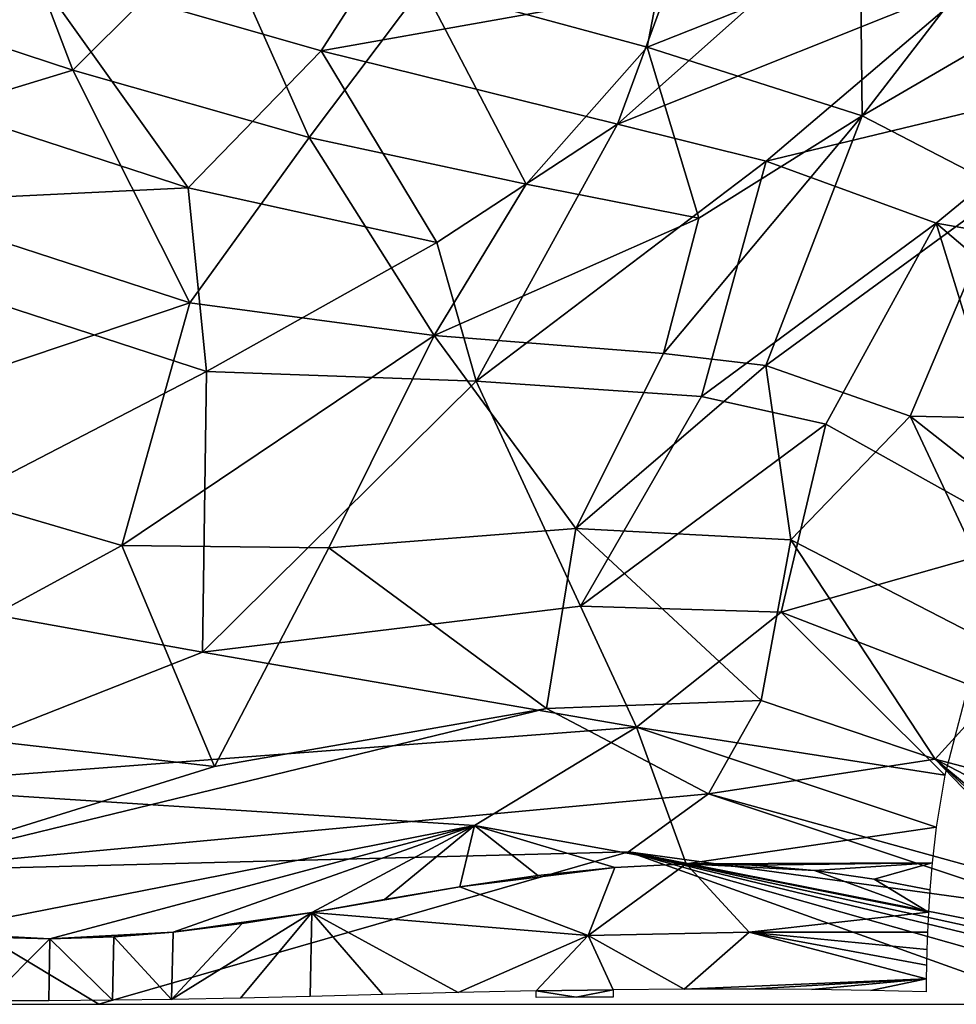
# Model space of a CAD drawing. Extents: x -313 to 313, y -224 to 236.
# Drawn here: x -98 to -45, y 0 to 56 of the extents above; entities that cross this region are included whole.
import ezdxf

# ---------------------------------------------------------------- set-up
doc = ezdxf.new("R2010")
doc.units = 0
doc.header["$MEASUREMENT"] = 0
doc.layers.get('0').update_dxf_attribs({"linetype": 'CONTINUOUS'})

msp = doc.modelspace()

# ---------------------------------------------------------------- linework, layer by layer
for points in [[(-94.546, 52.713, -122.562), (-98.976, 64.346, -122.115), (-106.817, 56.768, -122.105)], [(-94.546, 52.713, -122.562), (-86.476, 60.779, -122.579), (-98.976, 64.346, -122.115)], [(-96.921, 58.519, -133.861), (-112.625, 54.084, -133.494), (-111.479, 63.339, -133.298)], [(-62.13, 54.022, -123.481), (-60.49, 62.56, -123.212), (-74.785, 57.467, -123.008)], [(-62.13, 54.022, -123.481), (-50.085, 58.799, -123.645), (-60.49, 62.56, -123.212)], [(-75.703, 61.344, -134.365), (-80.522, 53.808, -134.456), (-96.921, 58.519, -133.861)], [(-60.994, 57.295, -134.916), (-80.522, 53.808, -134.456), (-75.703, 61.344, -134.365)], [(-50.578, 61.45, -135.035), (-63.803, 49.665, -135.067), (-60.994, 57.295, -134.916)], [(-43.357, 57.862, -135.363), (-63.803, 49.665, -135.067), (-50.578, 61.45, -135.035)], [(-81.204, 48.93, -123.044), (-86.476, 60.779, -122.579), (-94.546, 52.713, -122.562)], [(-81.204, 48.93, -123.044), (-74.785, 57.467, -123.008), (-86.476, 60.779, -122.579)], [(-96.921, 58.519, -133.861), (-88.042, 46.085, -134.399), (-112.625, 54.084, -133.494)], [(-80.522, 53.808, -134.456), (-88.042, 46.085, -134.399), (-96.921, 58.519, -133.861)], [(-49.982, 50.153, -123.947), (-50.085, 58.799, -123.645), (-62.13, 54.022, -123.481)], [(-49.982, 50.153, -123.947), (-45.149, 56.407, -123.861), (-50.085, 58.799, -123.645)], [(-49.982, 50.153, -123.947), (-34.95, 58.904, -123.988), (-45.149, 56.407, -123.861)], [(-41.878, 45.944, -124.261), (-34.95, 58.904, -123.988), (-49.982, 50.153, -123.947)], [(-43.357, 57.862, -135.363), (-55.414, 47.594, -135.375), (-63.803, 49.665, -135.067)], [(-35.81, 52.316, -135.717), (-55.414, 47.594, -135.375), (-43.357, 57.862, -135.363)], [(-68.952, 46.295, -123.483), (-74.785, 57.467, -123.008), (-81.204, 48.93, -123.044)], [(-60.994, 57.295, -134.916), (-63.803, 49.665, -135.067), (-80.522, 53.808, -134.456)], [(-68.952, 46.295, -123.483), (-62.13, 54.022, -123.481), (-74.785, 57.467, -123.008)], [(-111.967, 47.408, -122.123), (-94.546, 52.713, -122.562), (-106.817, 56.768, -122.105)], [(-88.042, 46.085, -134.399), (-114.857, 44.78, -133.573), (-112.625, 54.084, -133.494)], [(-59.211, 44.364, -123.834), (-62.13, 54.022, -123.481), (-68.952, 46.295, -123.483)], [(-59.211, 44.364, -123.834), (-49.982, 50.153, -123.947), (-62.13, 54.022, -123.481)], [(-80.522, 53.808, -134.456), (-73.992, 42.986, -134.901), (-88.042, 46.085, -134.399)], [(-63.803, 49.665, -135.067), (-73.992, 42.986, -134.901), (-80.522, 53.808, -134.456)], [(-87.938, 39.598, -123.002), (-94.546, 52.713, -122.562), (-111.967, 47.408, -122.123)], [(-87.938, 39.598, -123.002), (-81.204, 48.93, -123.044), (-94.546, 52.713, -122.562)], [(-35.81, 52.316, -135.717), (-45.816, 44.08, -135.724), (-55.414, 47.594, -135.375)], [(-26.818, 40.749, -136.185), (-45.816, 44.08, -135.724), (-35.81, 52.316, -135.717)], [(-55.436, 36.05, -124.127), (-49.982, 50.153, -123.947), (-61.211, 36.729, -123.934)], [(-61.211, 36.729, -123.934), (-49.982, 50.153, -123.947), (-59.211, 44.364, -123.834)], [(-55.436, 36.05, -124.127), (-41.878, 45.944, -124.261), (-49.982, 50.153, -123.947)], [(-63.803, 49.665, -135.067), (-71.77, 35.178, -135.115), (-73.992, 42.986, -134.901)], [(-55.414, 47.594, -135.375), (-71.77, 35.178, -135.115), (-63.803, 49.665, -135.067)], [(-74.153, 37.743, -123.484), (-81.204, 48.93, -123.044), (-87.938, 39.598, -123.002)], [(-74.153, 37.743, -123.484), (-68.952, 46.295, -123.483), (-81.204, 48.93, -123.044)], [(-87.938, 39.598, -123.002), (-111.967, 47.408, -122.123), (-111.485, 31.675, -122.317)], [(-55.414, 47.594, -135.375), (-59.068, 34.296, -135.554), (-71.77, 35.178, -135.115)], [(-45.816, 44.08, -135.724), (-59.068, 34.296, -135.554), (-55.414, 47.594, -135.375)], [(-74.153, 37.743, -123.484), (-59.211, 44.364, -123.834), (-68.952, 46.295, -123.483)], [(-88.042, 46.085, -134.399), (-87, 35.72, -134.594), (-114.857, 44.78, -133.573)], [(-73.992, 42.986, -134.901), (-87, 35.72, -134.594), (-88.042, 46.085, -134.399)], [(-47.289, 33.203, -124.409), (-41.878, 45.944, -124.261), (-55.436, 36.05, -124.127)], [(-47.289, 33.203, -124.409), (-29.31, 32.818, -124.829), (-41.878, 45.944, -124.261)], [(-114.857, 44.78, -133.573), (-87, 35.72, -134.594), (-109.74, 23.928, -133.938)], [(-61.211, 36.729, -123.934), (-59.211, 44.364, -123.834), (-74.153, 37.743, -123.484)], [(-45.816, 44.08, -135.724), (-52.044, 32.74, -135.792), (-59.068, 34.296, -135.554)], [(-45.816, 44.08, -135.724), (-40.279, 26.176, -136.218), (-52.044, 32.74, -135.792)], [(-34.224, 34.226, -136.2), (-40.279, 26.176, -136.218), (-45.816, 44.08, -135.724)], [(-26.818, 40.749, -136.185), (-34.224, 34.226, -136.2), (-45.816, 44.08, -135.724)], [(-73.992, 42.986, -134.901), (-71.77, 35.178, -135.115), (-87, 35.72, -134.594)], [(-111.485, 31.675, -122.317), (-91.777, 25.891, -123.033), (-87.938, 39.598, -123.002)], [(-74.153, 37.743, -123.484), (-87.938, 39.598, -123.002), (-91.777, 25.891, -123.033)], [(-91.777, 25.891, -123.033), (-80.102, 25.754, -123.439), (-74.153, 37.743, -123.484)], [(-80.102, 25.754, -123.439), (-66.153, 26.856, -123.918), (-74.153, 37.743, -123.484)], [(-66.153, 26.856, -123.918), (-61.211, 36.729, -123.934), (-74.153, 37.743, -123.484)], [(-66.153, 26.856, -123.918), (-55.436, 36.05, -124.127), (-61.211, 36.729, -123.934)], [(-87.219, 19.867, -134.744), (-109.74, 23.928, -133.938), (-87, 35.72, -134.594)], [(-87, 35.72, -134.594), (-71.77, 35.178, -135.115), (-87.219, 19.867, -134.744)], [(-54.023, 26.217, -124.327), (-55.436, 36.05, -124.127), (-66.153, 26.856, -123.918)], [(-54.023, 26.217, -124.327), (-47.289, 33.203, -124.409), (-55.436, 36.05, -124.127)], [(-71.77, 35.178, -135.115), (-65.885, 22.471, -135.481), (-87.219, 19.867, -134.744)], [(-59.068, 34.296, -135.554), (-65.885, 22.471, -135.481), (-71.77, 35.178, -135.115)], [(-52.044, 32.74, -135.792), (-65.885, 22.471, -135.481), (-59.068, 34.296, -135.554)], [(-40.8, 19.401, -124.797), (-47.289, 33.203, -124.409), (-54.023, 26.217, -124.327)], [(-36.093, 24.394, -124.846), (-29.31, 32.818, -124.829), (-47.289, 33.203, -124.409)], [(-40.8, 19.401, -124.797), (-36.093, 24.394, -124.846), (-47.289, 33.203, -124.409)], [(-52.044, 32.74, -135.792), (-54.569, 22.127, -135.862), (-65.885, 22.471, -135.481)], [(-40.279, 26.176, -136.218), (-54.569, 22.127, -135.862), (-52.044, 32.74, -135.792)], [(-109.843, 16.067, -122.464), (-91.777, 25.891, -123.033), (-111.485, 31.675, -122.317)], [(-67.816, 16.704, -123.947), (-66.153, 26.856, -123.918), (-80.102, 25.754, -123.439)], [(-55.699, 17.149, -124.361), (-66.153, 26.856, -123.918), (-67.816, 16.704, -123.947)], [(-55.699, 17.149, -124.361), (-54.023, 26.217, -124.327), (-66.153, 26.856, -123.918)], [(-45.871, 13.842, -124.701), (-54.023, 26.217, -124.327), (-55.699, 17.149, -124.361)], [(-40.279, 26.176, -136.218), (-43.994, 18.053, -136.226), (-54.569, 22.127, -135.862)], [(-45.871, 13.842, -124.701), (-40.8, 19.401, -124.797), (-54.023, 26.217, -124.327)], [(-86.545, 13.43, -123.297), (-91.777, 25.891, -123.033), (-109.843, 16.067, -122.464)], [(-86.545, 13.43, -123.297), (-80.102, 25.754, -123.439), (-91.777, 25.891, -123.033)], [(-67.816, 16.704, -123.947), (-80.102, 25.754, -123.439), (-86.545, 13.43, -123.297)], [(-87.219, 19.867, -134.744), (-106.422, 12.303, -134.105), (-109.74, 23.928, -133.938)], [(-65.885, 22.471, -135.481), (-62.723, 15.642, -135.64), (-87.219, 19.867, -134.744)], [(-54.569, 22.127, -135.862), (-62.723, 15.642, -135.64), (-65.885, 22.471, -135.481)], [(-54.569, 22.127, -135.862), (-45.333, 12.93, -136.231), (-62.723, 15.642, -135.64)], [(-43.994, 18.053, -136.226), (-45.333, 12.93, -136.231), (-54.569, 22.127, -135.862)], [(-87.219, 19.867, -134.744), (-62.723, 15.642, -135.64), (-106.422, 12.303, -134.105)], [(-45.871, 13.842, -124.701), (-37.404, 11.608, -124.983), (-40.8, 19.401, -124.797)], [(-67.816, 16.704, -123.947), (-86.545, 13.43, -123.297), (-105.569, 7.521, -122.641)], [(-105.569, 7.521, -122.641), (-58.664, 11.873, -124.286), (-67.816, 16.704, -123.947)], [(-55.699, 17.149, -124.361), (-67.816, 16.704, -123.947), (-58.664, 11.873, -124.286)], [(-45.871, 13.842, -124.701), (-55.699, 17.149, -124.361), (-58.664, 11.873, -124.286)], [(-86.545, 13.43, -123.297), (-109.843, 16.067, -122.464), (-105.569, 7.521, -122.641)], [(-62.723, 15.642, -135.64), (-71.878, 10.084, -135.337), (-106.422, 12.303, -134.105)], [(-62.723, 15.642, -135.64), (-59.923, 7.92, -135.758), (-71.878, 10.084, -135.337)], [(-45.815, 9.996, -136.233), (-59.923, 7.92, -135.758), (-62.723, 15.642, -135.64)], [(-45.333, 12.93, -136.231), (-45.815, 9.996, -136.233), (-62.723, 15.642, -135.64)], [(-58.664, 11.873, -124.286), (-38.642, 6.343, -124.981), (-45.871, 13.842, -124.701)], [(-38.642, 6.343, -124.981), (-38.518, 7.063, -124.982), (-45.871, 13.842, -124.701)], [(-38.408, 7.642, -124.982), (-45.871, 13.842, -124.701), (-38.518, 7.063, -124.982)], [(-37.404, 11.608, -124.983), (-45.871, 13.842, -124.701), (-37.941, 9.703, -124.983)], [(-38.408, 7.642, -124.982), (-37.941, 9.703, -124.983), (-45.871, 13.842, -124.701)], [(-106.422, 12.303, -134.105), (-71.878, 10.084, -135.337), (-102.612, 4.053, -134.259)], [(-63.173, 8.604, -124.138), (-58.664, 11.873, -124.286), (-105.569, 7.521, -122.641)], [(-58.664, 11.873, -124.286), (-63.173, 8.604, -124.138), (-38.803, 5.266, -124.981)], [(-38.803, 5.266, -124.981), (-38.642, 6.343, -124.981), (-58.664, 11.873, -124.286)], [(-71.878, 10.084, -135.337), (-95.833, 3.693, -134.5), (-102.612, 4.053, -134.259)], [(-71.878, 10.084, -135.337), (-88.885, 4.072, -134.746), (-95.833, 3.693, -134.5)], [(-71.878, 10.084, -135.337), (-81.06, 5.187, -135.021), (-88.885, 4.072, -134.746)], [(-71.878, 10.084, -135.337), (-76.954, 5.907, -135.164), (-81.06, 5.187, -135.021)], [(-71.878, 10.084, -135.337), (-72.696, 6.639, -135.312), (-76.954, 5.907, -135.164)], [(-71.878, 10.084, -135.337), (-68.302, 7.277, -135.466), (-72.696, 6.639, -135.312)], [(-71.878, 10.084, -135.337), (-63.956, 7.719, -135.617), (-68.302, 7.277, -135.466)], [(-59.923, 7.92, -135.758), (-63.956, 7.719, -135.617), (-71.878, 10.084, -135.337)], [(-45.815, 9.996, -136.233), (-46.045, 7.979, -136.233), (-59.923, 7.92, -135.758)], [(-63.173, 8.604, -124.138), (-105.569, 7.521, -122.641), (-93.082, 0, -123.092)], [(-39.157, 0, -124.98), (-63.173, 8.604, -124.138), (-93.082, 0, -123.092)], [(-39.058, 2.791, -124.98), (-63.173, 8.604, -124.138), (-39.116, 1.794, -124.98)], [(-63.173, 8.604, -124.138), (-38.973, 3.808, -124.98), (-38.803, 5.266, -124.981)], [(-39.157, 0, -124.98), (-39.116, 1.794, -124.98), (-63.173, 8.604, -124.138)], [(-63.173, 8.604, -124.138), (-39.058, 2.791, -124.98), (-39.017, 3.314, -124.98)], [(-38.973, 3.808, -124.98), (-63.173, 8.604, -124.138), (-39.017, 3.314, -124.98)], [(-59.923, 7.92, -135.757), (-56.361, 4.068, -135.885), (-65.457, 3.882, -135.567)], [(-59.923, 7.92, -135.757), (-65.457, 3.882, -135.567), (-63.956, 7.719, -135.617)], [(-46.045, 7.979, -136.233), (-56.215, 7.854, -135.885), (-59.923, 7.92, -135.758)], [(-46.251, 5.193, -136.234), (-56.361, 4.068, -135.885), (-59.923, 7.92, -135.757)], [(-52.678, 7.551, -136.008), (-46.251, 5.193, -136.234), (-59.923, 7.92, -135.757)], [(-52.678, 7.551, -136.008), (-59.923, 7.92, -135.757), (-56.215, 7.854, -135.885)], [(-46.045, 7.979, -136.233), (-52.678, 7.551, -136.008), (-56.215, 7.854, -135.885)], [(-46.045, 7.979, -136.233), (-49.315, 7.063, -136.124), (-52.678, 7.551, -136.008)], [(-46.045, 7.979, -136.233), (-46.172, 6.461, -136.233), (-49.315, 7.063, -136.124)], [(-93.082, 0, -123.092), (-105.569, 7.521, -122.641), (-110.896, 0, -122.452)], [(-63.956, 7.719, -135.617), (-65.457, 3.882, -135.567), (-72.696, 6.639, -135.313)], [(-63.956, 7.719, -135.617), (-72.696, 6.639, -135.313), (-68.302, 7.277, -135.466)], [(-49.315, 7.063, -136.124), (-46.251, 5.193, -136.234), (-52.678, 7.551, -136.008)], [(-46.172, 6.461, -136.233), (-46.251, 5.193, -136.234), (-49.315, 7.063, -136.124)], [(-72.696, 6.639, -135.313), (-65.457, 3.882, -135.567), (-81.06, 5.187, -135.021)], [(-72.696, 6.639, -135.313), (-81.06, 5.187, -135.021), (-76.956, 5.907, -135.164)], [(-81.06, 5.187, -135.021), (-85.081, 0.349, -134.881), (-88.968, 0.273, -134.744)], [(-81.06, 5.187, -135.021), (-88.968, 0.273, -134.744), (-84.993, 4.561, -134.882)], [(-81.06, 5.187, -135.021), (-84.993, 4.561, -134.882), (-88.885, 4.072, -134.746)], [(-81.06, 5.187, -135.021), (-81.151, 0.444, -135.019), (-85.081, 0.349, -134.881)], [(-81.06, 5.187, -135.021), (-77.048, 0.55, -135.162), (-81.151, 0.444, -135.019)], [(-81.06, 5.187, -135.021), (-72.789, 0.659, -135.312), (-77.048, 0.55, -135.162)], [(-65.457, 3.882, -135.567), (-72.789, 0.659, -135.312), (-81.06, 5.187, -135.021)], [(-46.251, 5.193, -136.234), (-46.303, 4.066, -136.234), (-56.361, 4.068, -135.885)], [(-84.993, 4.561, -134.882), (-88.968, 0.273, -134.744), (-88.885, 4.072, -134.745)], [(-95.833, 3.693, -134.5), (-99.268, 3.785, -134.377), (-102.612, 4.053, -134.259)], [(-88.885, 4.072, -134.746), (-92.223, 3.8, -134.627), (-95.833, 3.693, -134.5)], [(-88.885, 4.072, -134.745), (-88.968, 0.273, -134.744), (-92.223, 3.8, -134.627)], [(-56.361, 4.068, -135.885), (-60.031, 0.86, -135.758), (-65.457, 3.882, -135.567)], [(-56.361, 4.068, -135.885), (-46.369, 1.441, -136.234), (-60.031, 0.86, -135.758)], [(-46.357, 2.213, -136.234), (-46.369, 1.441, -136.234), (-56.361, 4.068, -135.885)], [(-46.336, 3.091, -136.234), (-46.357, 2.213, -136.234), (-56.361, 4.068, -135.885)], [(-46.303, 4.066, -136.234), (-46.336, 3.091, -136.234), (-56.361, 4.068, -135.885)], [(-95.833, 3.693, -134.5), (-99.333, 0.205, -134.376), (-99.268, 3.785, -134.377)], [(-95.833, 3.693, -134.5), (-95.904, 0.202, -134.498), (-99.333, 0.205, -134.376)], [(-92.301, 0.227, -134.626), (-95.904, 0.202, -134.498), (-95.833, 3.693, -134.5)], [(-92.223, 3.8, -134.627), (-92.301, 0.227, -134.626), (-95.833, 3.693, -134.5)], [(-88.968, 0.273, -134.744), (-92.301, 0.227, -134.626), (-92.223, 3.8, -134.627)], [(-65.457, 3.882, -135.567), (-68.393, 0.754, -135.465), (-72.789, 0.659, -135.312)], [(-65.457, 3.882, -135.567), (-64.05, 0.823, -135.617), (-68.393, 0.754, -135.465)], [(-65.457, 3.882, -135.567), (-60.031, 0.86, -135.758), (-64.05, 0.823, -135.617)], [(-46.369, 1.441, -136.234), (-56.344, 0.862, -135.886), (-60.031, 0.86, -135.758)], [(-46.369, 1.441, -136.234), (-52.831, 0.831, -136.009), (-56.344, 0.862, -135.886)], [(-46.369, 1.441, -136.234), (-49.494, 0.776, -136.125), (-52.831, 0.831, -136.009)], [(-46.369, 1.441, -136.234), (-46.376, 0.706, -136.234), (-49.494, 0.776, -136.125)], [(-66.142, 0.397, -135.544), (-68.394, 0.377, -135.465), (-68.393, 0.754, -135.465)], [(-68.393, 0.754, -135.465), (-64.05, 0.823, -135.617), (-66.142, 0.397, -135.544)], [(-64.05, 0.823, -135.617), (-64.05, 0.412, -135.617), (-66.142, 0.397, -135.544)]]:
    msp.add_3dface(points)

doc.saveas('drawing.dxf')
